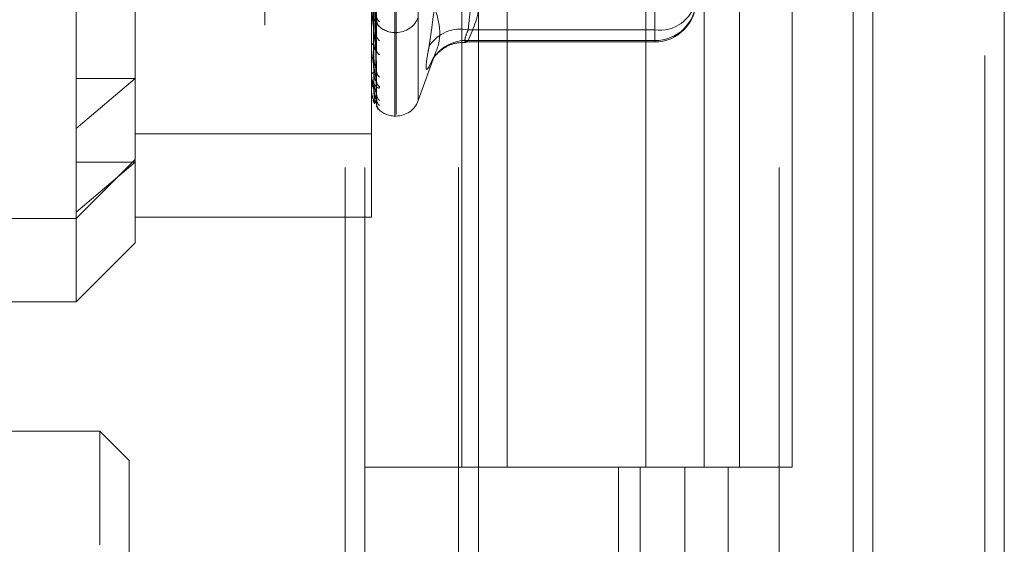
# Model space of a CAD drawing. Units: inches. Extents: x 0 to 23.4, y 0 to 16.5.
# Drawn here: x 11.3 to 11.3, y 5.7 to 5.8 of the extents above; entities that cross this region are included whole.
import ezdxf

# ---------------------------------------------------------------- set-up
doc = ezdxf.new("R2010")
doc.units = ezdxf.units.IN
doc.header["$MEASUREMENT"] = 0
doc.linetypes.add('HIDDEN', pattern=[0.07500000000000001, 0.05, -0.025])

msp = doc.modelspace()

# ---------------------------------------------------------------- linework, layer by layer
at = {"color": 7, "linetype": 'Continuous', "lineweight": 15}
for p, q in [((11.327135847, 12.1351269973), (11.327135847, 5.4850603307)), ((11.3368802915, 12.1351269973), (11.3368802915, 5.4850603307)), ((11.29792255, 12.0328889823), (11.29792255, 5.5872983457)), ((11.3256914026, 11.9871769973), (11.3256914026, 5.6330103307))]:
    msp.add_line(p, q, dxfattribs=at)
at = {"color": 7, "linetype": 'HIDDEN', "lineweight": 0}
for p, q in [((11.335435847, 5.4850603307), (11.335435847, 12.1351269973)), ((11.3368802915, 12.1351269973), (11.3368802915, 5.4850603307)), ((11.2820669944, 5.5872983457), (11.2820669944, 12.0328889823)), ((11.3256914026, 5.6330103307), (11.3256914026, 11.9871769973)), ((11.2880336609, 11.9767603305), (11.2880336609, 5.6434269972)), ((11.2894781054, 11.9767603305), (11.2894781054, 5.6434269972)), ((11.2964225498, 11.9767603305), (11.2964225498, 5.6434269972)), ((11.3201042919, 5.6434269978), (11.3201042919, 11.9767603312)), ((11.3201914026, 11.9767603312), (11.3201914026, 5.6434269978)), ((11.3266299351, 5.6434269978), (11.3266299351, 11.9767603312)), ((11.2917214126, 5.7867686495), (11.2917214126, 5.8457011353)), ((11.2918085385, 5.7868639705), (11.2918085385, 5.8457964563)), ((11.2917214126, 5.7805797606), (11.2917214126, 5.8395122464)), ((11.2918085385, 5.7806750816), (11.2918085385, 5.8396075674)), ((11.2934527951, 5.7817239618), (11.2934527951, 5.8384633662)), ((11.2680993654, 5.7734463132), (11.2680993654, 5.8331690931)), ((11.2724738185, 5.8178242301), (11.2724738185, 5.7771480658)), ((11.2899716313, 5.773065117), (11.2899716313, 5.8178242301)), ((11.2966855698, 5.8100936639), (11.2966855698, 5.7545381083)), ((11.300026282, 5.8100936639), (11.300026282, 5.7545381083)), ((11.3103114387, 5.7545381083), (11.3103114387, 5.8100936639)), ((11.3146429174, 5.8100936645), (11.3146429174, 5.7545381089)), ((11.3172558831, 5.7545381083), (11.3172558831, 5.8100936639)), ((11.3211685606, 5.7545381089), (11.3211685606, 5.8100936645)), ((11.3109690066, 5.8023375268), (11.3109690066, 5.7869587649)), ((11.2903425756, 5.786688785), (11.2901283317, 5.7992737351)), ((11.2903436732, 5.785425906), (11.2901289344, 5.7988485416)), ((11.2903427985, 5.7840012886), (11.2901284546, 5.79806376)), ((11.2903434815, 5.7831331703), (11.2901288296, 5.7977714976)), ((11.2903429833, 5.7822572891), (11.2901285563, 5.7972890124)), ((11.2903431499, 5.781519735), (11.2901286478, 5.7969774146)), ((11.2903433119, 5.7818152528), (11.2901287367, 5.7971402007)), ((11.2971407253, 5.7869587649), (11.29792255, 5.7941800123)), ((11.3109690066, 5.7861623116), (11.3109690066, 5.7917560763)), ((11.2917214126, 5.7867549938), (11.2918085385, 5.7867549938)), ((11.3109690066, 5.7869587649), (11.2971407253, 5.7869587649)), ((11.3109690066, 5.7869587649), (11.3109690066, 5.7860590229)), ((11.2969821225, 5.7860590202), (11.3109690066, 5.7860590202)), ((11.2971407253, 5.7861623116), (11.3109690066, 5.7861623116)), ((11.2899716313, 5.7857097812), (11.2899716313, 5.7857438407)), ((11.2899716313, 5.7851114411), (11.2899716313, 5.7850805066)), ((11.2899741282, 5.78568244), (11.2899741282, 5.7857375965)), ((11.2934527951, 5.7817174258), (11.2947616906, 5.7853135868)), ((11.2899716313, 5.7836323838), (11.2899716313, 5.7836540508)), ((11.2899741282, 5.7836150428), (11.2899741282, 5.7836478066)), ((11.2680993654, 5.7796352021), (11.2724738185, 5.7833369547)), ((11.2680993654, 5.7833369547), (11.2724738185, 5.7833369547)), ((11.2899716313, 5.7832645049), (11.2899716313, 5.7832462114)), ((11.2899716313, 5.782511366), (11.2899716313, 5.7825198573)), ((11.2899716313, 5.7823872443), (11.2899716313, 5.782382253)), ((11.2899741282, 5.7825046519), (11.2899741282, 5.7825136131)), ((11.2899741282, 5.7823913997), (11.2899741282, 5.7825136131)), ((11.2917214126, 5.780566105), (11.2918085385, 5.780566105)), ((11.2724738185, 5.7792540059), (11.2899716313, 5.7792540059)), ((11.2680993654, 5.7729754663), (11.2724738185, 5.7773499195)), ((11.2680993654, 5.7734463132), (11.2724738185, 5.7771480658)), ((11.2680993654, 5.7771480658), (11.2724738185, 5.7771480658)), ((11.2724738185, 5.7771480658), (11.2724738185, 5.7711610306)), ((11.2680993654, 5.7667865774), (11.2680993654, 5.7734463132)), ((11.2506015526, 5.7729754663), (11.2680993654, 5.7729754663)), ((11.2724738185, 5.773065117), (11.2899716313, 5.773065117)), ((11.2680993654, 5.7667865774), (11.2724738185, 5.7711610306)), ((11.2506015526, 5.7667865774), (11.2680993654, 5.7667865774)), ((11.2698376856, 5.7572170498), (11.2064081143, 5.7572170498)), ((11.2698376856, 5.7487864868), (11.2698376856, 5.7572170498)), ((11.2720249122, 5.7550298232), (11.2698376856, 5.7572170498)), ((11.2720249122, 5.7480043541), (11.2720249122, 5.7550298232)), ((11.2964225498, 5.7545381083), (11.2894781054, 5.7545381083)), ((11.2964225498, 5.7545381089), (11.3131971954, 5.7545381089)), ((11.3140065005, 5.7545381083), (11.2966855698, 5.7545381083)), ((11.3082820949, 5.7545381089), (11.3082820949, 5.6989825534)), ((11.3098926376, 5.7545381089), (11.3098926376, 5.6989825534)), ((11.3131971954, 5.7545381089), (11.3131971954, 5.6989825534)), ((11.3146429174, 5.7545381089), (11.3140065005, 5.7545381083)), ((11.3211685606, 5.7545381089), (11.3146429174, 5.7545381089)), ((11.3164182808, 5.7545381089), (11.3164182808, 5.6989825534))]:
    msp.add_line(p, q, dxfattribs=at)
at = {"color": 7, "linetype": 'HIDDEN', "lineweight": 0, "flags": 128}
msp.add_lwpolyline([(11.2944814962, 5.7847217219), (11.2944465158, 5.7846586472), (11.2942632763, 5.7842389854)], dxfattribs=at)
at = {"color": 7, "linetype": 'HIDDEN', "lineweight": 0}
for centre, radius, start, end in [((11.3110197813, 5.7891736846), 0.0030118010099964, 269.0340293312, 359.0003043151), ((11.3113527858, 5.7896646038), 0.0027329197946559, 261.9273719633, 348.5297413655), ((11.3109690066, 5.7891211375), 0.0030621172353458, 270, 0), ((11.2909703489, 5.7880198227), 0.0006187670143634, 180.3759737785, 230.3575041378), ((11.2910053289, 5.7876905745), 0.0006537442885822, 180.3254658952, 228.900560309), ((11.2917214126, 5.7885047751), 0.001749781277339, 221.7802273728, 270), ((11.2918085385, 5.7885047751), 0.001749781277339, 270, 340), ((11.2909179728, 5.786592393), 0.0005666728622852, 181.8495689252, 232.8273531562), ((11.2965893979, 5.7842156839), 0.0027979376641136, 78.6356270352, 146.2397351335), ((11.2902471222, 5.7857014417), 0.0002787345092958, 108.9154265387, 171.2506247154), ((11.2969931485, 5.7832600568), 0.0029060044495957, 87.0890726105, 149.8025811047), ((11.2901233334, 5.7857098507), 0.0001517020999011, 180.0262652763, 190.4098096721), ((11.290825704, 5.785514382), 0.0004743041692794, 181.6444430973, 238.1732387954), ((11.2901782372, 5.7835758308), 0.0002209171061707, 95.5779080977, 159.263586558), ((11.2909769662, 5.7839259656), 0.0006254624231717, 180.9797572508, 230.0778949693), ((11.2900339925, 5.7836325128), 6.23613534607e-05, 180.1185805561, 196.2687230843), ((11.2909075302, 5.783184591), 0.0005559813840802, 180.7400000685, 233.3406937867), ((11.2899828804, 5.782511728), 1.12548612972e-05, 181.8433482852, 218.9558943739), ((11.2899773194, 5.7823866543), 5.718595203e-06, 123.9198168863, 174.0780602062), ((11.2910075982, 5.7822085171), 0.0006560297704339, 180.5173671149, 228.8116200597), ((11.2909703489, 5.7818309339), 0.0006187670143654, 180.3759737789, 230.357504138), ((11.2910053289, 5.7815016856), 0.0006537442885843, 180.3254658952, 228.9005603085), ((11.2918085385, 5.7823158862), 0.0017497812773417, 270, 340), ((11.2917214126, 5.7823158862), 0.0017497812773408, 221.7802273728, 270)]:
    msp.add_arc(centre, radius, start, end, dxfattribs=at)
for points, knots in [([(11.29012969268379, 5.803162886585556), (11.29013577458377, 5.802725867959873), (11.29016618412595, 5.800540771794227), (11.2902392747013, 5.795381583867757), (11.2903081886768, 5.790660503909748), (11.29035159517668, 5.787686860970592)], [0, 0, 0, 0, 0.0846963374235751, 0.4234822757477844, 0.9999999999999999, 0.9999999999999999, 0.9999999999999999, 0.9999999999999999]), ([(11.29426327631317, 5.800557100893117), (11.29453457936332, 5.79914049492901), (11.29546137607113, 5.79430123586766), (11.29475961175812, 5.789304548596683), (11.29426327631318, 5.785770551563844)], [0, 0, 0, 0, 0.2927319959829579, 1, 1, 1, 1]), ([(11.29005192892876, 5.799411946995586), (11.29005497063849, 5.799057351706701), (11.29007017919051, 5.797284374869488), (11.29010475600896, 5.793327182527793), (11.29013712703972, 5.789729624235942), (11.29015676428199, 5.787547237018226)], [0, 0, 0, 0, 0.0895371415804838, 0.447685807087124, 1, 1, 1, 1]), ([(11.29012969268379, 5.799201706286942), (11.29013577458377, 5.798843975956287), (11.29016618412595, 5.797055321816823), (11.29023927470131, 5.792840200018325), (11.29030818867681, 5.788995650483309), (11.29035159517669, 5.786574103362583)], [0, 0, 0, 0, 0.0846963374233301, 0.4234822757475489, 1, 1, 1, 1]), ([(11.29005192892876, 5.798721066858159), (11.29005497063849, 5.798340763042035), (11.29007017919051, 5.796439243540135), (11.29010475600895, 5.792189172487571), (11.29013712703971, 5.788315195282124), (11.29015676428199, 5.785965124025726)], [0, 0, 0, 0, 0.0895371415801267, 0.4476858070868325, 1, 1, 1, 1]), ([(11.2901296926838, 5.798911690460239), (11.29013577458378, 5.798534133865357), (11.29016618412596, 5.79664634826697), (11.2902392747013, 5.792181099926103), (11.2903081886768, 5.788082399074209), (11.29035159517669, 5.785500770939048)], [0, 0, 0, 0, 0.084696337423519, 0.4234822757478316, 0.9999999999999999, 0.9999999999999999, 0.9999999999999999, 0.9999999999999999]), ([(11.29005192892876, 5.798162082860556), (11.29005497063849, 5.7977654194106), (11.29007017919051, 5.795782101721403), (11.29010475600895, 5.791354195738465), (11.29013712703972, 5.787326589523967), (11.29015676428199, 5.784883322283397)], [0, 0, 0, 0, 0.0895371415797939, 0.4476858070865361, 1, 1, 1, 1]), ([(11.29005192892876, 5.797687138682928), (11.29005497063849, 5.797272801957002), (11.29007017919051, 5.795201117868388), (11.29010475600896, 5.790571872997637), (11.29013712703972, 5.786354243150253), (11.29015676428199, 5.783795701850493)], [0, 0, 0, 0, 0.0895371415804117, 0.4476858070867911, 1, 1, 1, 1]), ([(11.29012969268379, 5.798013471914387), (11.29013577458377, 5.797614572599143), (11.29016618412595, 5.795620073250627), (11.2902392747013, 5.790916423116552), (11.2903081886768, 5.786620881783213), (11.29035159517669, 5.7839152707219)], [0, 0, 0, 0, 0.0846963374235707, 0.4234822757477933, 1, 1, 1, 1]), ([(11.2901296926838, 5.797814101110596), (11.29013577458378, 5.797401572269409), (11.29016618412596, 5.795338925196448), (11.29023927470131, 5.790463326067842), (11.2903081886768, 5.785993068916737), (11.29035159517668, 5.783177410480144)], [0, 0, 0, 0, 0.0846963374233317, 0.4234822757475962, 0.9999999999999999, 0.9999999999999999, 0.9999999999999999, 0.9999999999999999]), ([(11.29005192892876, 5.797343457155534), (11.29005497063849, 5.796919061995079), (11.29007017919051, 5.79479708572267), (11.29010475600895, 5.79005850215751), (11.29013712703971, 5.785746416202783), (11.29015676428198, 5.783130574983305)], [0, 0, 0, 0, 0.0895371415801398, 0.4476858070865852, 1, 1, 1, 1]), ([(11.29005192892876, 5.797101614657726), (11.29005497063849, 5.796668220230816), (11.29007017919051, 5.794501247616177), (11.29010475600895, 5.789660141898253), (11.29013712703972, 5.785251295540548), (11.29015676428199, 5.782576756546217)], [0, 0, 0, 0, 0.089537141580273, 0.4476858070869176, 0.9999999999999999, 0.9999999999999999, 0.9999999999999999, 0.9999999999999999]), ([(11.29005192892876, 5.796985657146398), (11.29005497063849, 5.796548869022294), (11.29007017919051, 5.794364927917912), (11.29010475600895, 5.789486931526835), (11.29013712703971, 5.785046215853313), (11.29015676428198, 5.782352343972112)], [0, 0, 0, 0, 0.0895371415801378, 0.4476858070868143, 1, 1, 1, 1]), ([(11.29012969268379, 5.79726184715862), (11.29013577458377, 5.796836196119365), (11.29016618412595, 5.794707937964874), (11.29023927470131, 5.789685761666306), (11.2903081886768, 5.785094480590359), (11.29035159517668, 5.782202593421617)], [0, 0, 0, 0, 0.0846963374239563, 0.4234822757478231, 1, 1, 1, 1]), ([(11.2901296926838, 5.797160327158061), (11.29013577458378, 5.796727735937722), (11.29016618412596, 5.794564776829564), (11.29023927470131, 5.789455043768983), (11.29030818867681, 5.784774797059252), (11.29035159517669, 5.781826873553256)], [0, 0, 0, 0, 0.0846963374233769, 0.4234822757480649, 0.9999999999999999, 0.9999999999999999, 0.9999999999999999, 0.9999999999999999]), ([(11.29012969268379, 5.796973997696664), (11.29013577458378, 5.796536979070982), (11.29016618412595, 5.794351882905337), (11.2902392747013, 5.789192694978865), (11.2903081886768, 5.784471615020856), (11.29035159517669, 5.7814979720817)], [0, 0, 0, 0, 0.0846963374235751, 0.4234822757477844, 0.9999999999999999, 0.9999999999999999, 0.9999999999999999, 0.9999999999999999]), ([(11.29714072528321, 5.791756076301022), (11.29754941873482, 5.790834083461088), (11.29837585979119, 5.788969672045633), (11.2975554328741, 5.787104908312194), (11.29714072528321, 5.786162311647757)], [0, 0, 0, 0, 0.4945222027134751, 1, 1, 1, 1]), ([(11.29426327631317, 5.784238985426447), (11.29453457936332, 5.784788793264978), (11.29546137607113, 5.786666988494996), (11.29475961175812, 5.788395102808), (11.29426327631317, 5.78961734276887)], [0, 0, 0, 0, 0.2927319959829597, 1, 1, 1, 1]), ([(11.29035159517669, 5.785500770939048), (11.29028333648555, 5.785973447875644), (11.29016881325866, 5.786766496894881), (11.29004469211333, 5.787793237187921), (11.2899886754528, 5.788377934022233), (11.28997776138666, 5.788532970845318), (11.28997461244007, 5.78859547138141), (11.28997427687106, 5.788620871856898), (11.28997412823708, 5.788632122519758)], [0, 0, 0, 0, 0.5273188798741644, 0.8847263069760432, 0.9590362595958662, 0.9800473728109194, 0.9911623590748898, 1, 1, 1, 1]), ([(11.2900993799533, 5.787917903870384), (11.29010103378852, 5.787910884351763), (11.29012171500578, 5.787823105238476), (11.29016947221172, 5.787755395631303), (11.29021341037025, 5.78769310062483)], [0, 0, 0, 0, 0.0799679828011934, 1, 1, 1, 1]), ([(11.29057557842318, 5.787197932546871), (11.29058045836022, 5.78719658720258), (11.29058596680062, 5.787195068586912), (11.29055530475051, 5.787228886094929), (11.29051896583599, 5.787266225815656), (11.29043198594063, 5.787361710316037), (11.29030923396071, 5.787514353141108), (11.29016909031577, 5.787724881467714), (11.29011912340633, 5.787877750251955), (11.29010596216582, 5.787918015756814)], [0, 0, 0, 0, 0.1774643139034032, 0.2003205343012551, 0.3768900906423189, 0.4186105376582128, 0.649508216267384, 0.9076807689007581, 1, 1, 1, 1]), ([(11.29032821963462, 5.787498152154172), (11.29036169468585, 5.787452552888277), (11.29042139162651, 5.787371234516216), (11.2904763999127, 5.787310705892277), (11.29049903141993, 5.787284893540417), (11.29049610973444, 5.787288052027679), (11.29048014573292, 5.787307855457649), (11.29044781695224, 5.787353374869123), (11.2903972271941, 5.787448809237512), (11.2903548184464, 5.787570920526583), (11.29036151076739, 5.787661782013181), (11.29036409782631, 5.787696906452103)], [0, 0, 0, 0, 0.2035408467087928, 0.3629797536703793, 0.4612197798810873, 0.5193936119689126, 0.5705379270739404, 0.6258207017158576, 0.7332188824704943, 0.8968700885369363, 1, 1, 1, 1]), ([(11.29034205264427, 5.787708602393416), (11.29034741768497, 5.787697945452684), (11.29035671369786, 5.787679480157868), (11.2903531163672, 5.787684667442004), (11.29035159517668, 5.787686860970553)], [0, 0, 0, 0, 0.5771335273666685, 1, 1, 1, 1]), ([(11.29034168942852, 5.786688715563254), (11.29034723847297, 5.786661256666899), (11.29035673190309, 5.786614279369068), (11.29035310295372, 5.786585896176721), (11.29035159517669, 5.786574103362558)], [0, 0, 0, 0, 0.5845141723008918, 1, 1, 1, 1]), ([(11.29714072528321, 5.786162311647757), (11.29709921966939, 5.786129006049966), (11.29698033556809, 5.786033609169942), (11.29688612288651, 5.786070638796216), (11.29691726143718, 5.786370127597739), (11.29706628487877, 5.786762677712584), (11.2971407252832, 5.786958764912023)], [0, 0, 0, 0, 0.1488797913322559, 0.4264348497941879, 0.7134919090686824, 1, 1, 1, 1]), ([(11.29015676428201, 5.785965124025742), (11.29016755090238, 5.785828110950943), (11.29018223725889, 5.785641562913197), (11.29025870202912, 5.785471413471949), (11.29030594649656, 5.785418645852193), (11.29033714866362, 5.785409232593545), (11.29034182279082, 5.78542414785168), (11.2903423919876, 5.785425964172983)], [0, 0, 0, 0, 0.5004544728984966, 0.6813860650635846, 0.8638731623267674, 0.983423010650651, 1, 1, 1, 1]), ([(11.29448217332806, 5.784723130992765), (11.29448185190981, 5.784722506535196), (11.29448049512109, 5.784719870539919), (11.2945589807872, 5.784850158184536), (11.29479194766223, 5.785151518931785), (11.29531531808828, 5.78561407352186), (11.29609692473413, 5.786001340667697), (11.29670326876186, 5.786019887418833), (11.29698748645866, 5.786028581022877)], [0, 0, 0, 0, 0.0353294653655898, 0.1491347191269004, 0.2754122957112231, 0.4942417852326741, 0.7629308967116791, 1, 1, 1, 1]), ([(11.29035159517668, 5.783177410480144), (11.29028333648555, 5.783523935670731), (11.29016881325866, 5.784105329517685), (11.29004469211333, 5.784925714684728), (11.2899886754528, 5.785433996294404), (11.28997776138666, 5.785579809186938), (11.28997461244007, 5.785642096391976), (11.28997427687106, 5.785670055886452), (11.28997412823708, 5.785682440018638)], [0, 0, 0, 0, 0.5273188798741728, 0.8847263069758815, 0.9590362595959603, 0.9800473728101445, 0.9911623590757408, 1, 1, 1, 1]), ([(11.2903423919876, 5.785425964172983), (11.29034758555611, 5.785434425837079), (11.29035669712705, 5.785449270938756), (11.29035312933697, 5.785485284850542), (11.29035159517669, 5.785500770939014)], [0, 0, 0, 0, 0.5699970454750466, 1, 1, 1, 1]), ([(11.29426327631317, 5.784238985426447), (11.2941849945579, 5.784125650015373), (11.29402837167475, 5.783898893234255), (11.29401169848364, 5.784338243785812), (11.29412186397615, 5.785076962451934), (11.29423595151319, 5.785636530840119), (11.29426327631318, 5.785770551563844)], [0, 0, 0, 0, 0.3031799493557831, 0.6065898448025454, 0.9057753889712199, 1, 1, 1, 1]), ([(11.29015676428201, 5.784883322283384), (11.29016753849374, 5.784733165447525), (11.29018220795545, 5.784528721724726), (11.29025873879641, 5.784258098036612), (11.29030582370731, 5.784115195916633), (11.29033683308672, 5.784027190058881), (11.29034142636669, 5.784003323521684), (11.29034182933839, 5.784001229693494)], [0, 0, 0, 0, 0.5030098498171729, 0.6848652990852103, 0.8682841960257274, 0.9884444793476064, 1, 1, 1, 1]), ([(11.29015676428202, 5.783795701850506), (11.29016754822845, 5.783644744751364), (11.2901822309443, 5.783439211442445), (11.29025870995209, 5.783232184980294), (11.29030592003674, 5.783154300411068), (11.29033707790573, 5.783125613746924), (11.2903417339632, 5.783132421001102), (11.29034226669221, 5.783133199862132)], [0, 0, 0, 0, 0.5010212757426495, 0.6821577867308123, 0.864851564540731, 0.9845368121860584, 1, 1, 1, 1]), ([(11.29034182933839, 5.784001229693494), (11.2903473074492, 5.783978768707097), (11.29035672483466, 5.783940156168248), (11.29035310806475, 5.783922610177024), (11.29035159517669, 5.783915270721861)], [0, 0, 0, 0, 0.581701878811158, 1, 1, 1, 1]), ([(11.29035159517669, 5.781826873553256), (11.29028333648556, 5.782034722674581), (11.29016881325866, 5.782383448260819), (11.29004469211333, 5.782967827444427), (11.28998867545281, 5.78338132320779), (11.28997776138666, 5.783512642111915), (11.28997461244007, 5.783572464764023), (11.28997427687106, 5.783601972748504), (11.28997412823708, 5.783615042755216)], [0, 0, 0, 0, 0.5273188798740476, 0.8847263069763134, 0.959036259596195, 0.9800473728110398, 0.9911623590752471, 1, 1, 1, 1]), ([(11.28998632929087, 5.78324328636376), (11.28998177572967, 5.783189908164367), (11.28996692125118, 5.783015779547101), (11.29002467939418, 5.782844241248037), (11.29006473208634, 5.782725287100132)], [0, 0, 0, 0, 0.3065446692855969, 1, 1, 1, 1]), ([(11.29057557842318, 5.782738582812926), (11.29058045762104, 5.782706387507979), (11.29058596522705, 5.782670045662416), (11.29055530692319, 5.78263869540063), (11.29051891104952, 5.782635378692662), (11.29043209753787, 5.782663451152724), (11.29030609009633, 5.782744944411589), (11.29013624023612, 5.782962208106478), (11.29001570901483, 5.783222628450779), (11.28999886168081, 5.78341671060744), (11.28999267369997, 5.783487996465803)], [0, 0, 0, 0, 0.1309111087669144, 0.1477715867352933, 0.2780226546056042, 0.3087988138068898, 0.4791264163181118, 0.6695740301230304, 0.8786354227848295, 1, 1, 1, 1]), ([(11.29015676428201, 5.783130574983294), (11.2901675411609, 5.782971536671609), (11.29018221425407, 5.782755000512456), (11.29025873089346, 5.782486199224012), (11.29030585010021, 5.782352897020738), (11.29033689823418, 5.782275895072154), (11.29034150826037, 5.782258864958938), (11.29034194632982, 5.782257246666112)], [0, 0, 0, 0, 0.5024763645983651, 0.6841389405122348, 0.8673633059320337, 0.9873961489366113, 1, 1, 1, 1]), ([(11.29034226669221, 5.783133199862133), (11.29034752352256, 5.783135417166417), (11.29035670319481, 5.783139289105442), (11.29035312449749, 5.783165997088449), (11.29035159517668, 5.783177410480105)], [0, 0, 0, 0, 0.5726599176690217, 1, 1, 1, 1]), ([(11.29035159517669, 5.7814979720817), (11.29028333648555, 5.78155963292498), (11.29016881325866, 5.781663086399229), (11.29004469211333, 5.781990338613094), (11.28998867545281, 5.782294103715925), (11.28997776138666, 5.782406182424292), (11.28997461244007, 5.782461378376959), (11.28997427687106, 5.782491368356006), (11.28997412823708, 5.782504651853146)], [0, 0, 0, 0, 0.527318879874626, 0.8847263069760453, 0.9590362595967282, 0.9800473728107852, 0.9911623590753021, 1, 1, 1, 1]), ([(11.29015676428201, 5.782576756546219), (11.29016754584243, 5.782417310701088), (11.29018222530964, 5.782200219671056), (11.29025871702195, 5.781963802415043), (11.290305896426, 5.781863606788429), (11.2903370160762, 5.781816814304484), (11.29034165631767, 5.78181540736755), (11.29034215681366, 5.781815255615473)], [0, 0, 0, 0, 0.5015193946500538, 0.6828359928491803, 0.8657114061123612, 0.9855156456829502, 1, 1, 1, 1]), ([(11.29015676428201, 5.78235234397211), (11.29016754354402, 5.782190171540657), (11.29018221988187, 5.781969368169094), (11.29025872383222, 5.781712108201872), (11.29030587368221, 5.781593214766028), (11.29033695765571, 5.78153012166335), (11.29034158292984, 5.781520673047872), (11.29034205264427, 5.781519713504525)], [0, 0, 0, 0, 0.5019925473003923, 0.6834802065298627, 0.8665281514813356, 0.9864454189664628, 0.9999999999999999, 0.9999999999999999, 0.9999999999999999, 0.9999999999999999]), ([(11.29034194632982, 5.782257246666113), (11.29034736517996, 5.782240445137733), (11.29035671897752, 5.782211443026346), (11.29035311239196, 5.782205213889463), (11.29035159517668, 5.782202593421576)], [0, 0, 0, 0, 0.5793208693302627, 1, 1, 1, 1]), ([(11.29039429628716, 5.78201369221008), (11.29039436275718, 5.782013480810091), (11.29039454335166, 5.782012906450906), (11.2903808185073, 5.782045904256296), (11.29036010473147, 5.782110412936002), (11.2903593926476, 5.782176757236723), (11.29035900382337, 5.782212983688003)], [0, 0, 0, 0, 0.1305743511776241, 0.3547615005688945, 0.6476758243111794, 1, 1, 1, 1]), ([(11.2900993799533, 5.781729014981493), (11.29010103378853, 5.781721995462871), (11.29012171500579, 5.781634216349587), (11.29016947221173, 5.781566506742411), (11.29021341037025, 5.781504211735939)], [0, 0, 0, 0, 0.0799679828027179, 1, 1, 1, 1]), ([(11.29021876824066, 5.781489082847931), (11.29019321662656, 5.781527566606663), (11.290146199091, 5.781598380586866), (11.29011857430186, 5.781688144862589), (11.29010596216583, 5.781729126867923)], [0, 0, 0, 0, 0.5434486046703458, 1, 1, 1, 1]), ([(11.29032821963462, 5.781309263265282), (11.29036169468585, 5.781263663999385), (11.29042139162652, 5.781182345627324), (11.2904763999127, 5.781121817003388), (11.29049903141993, 5.781096004651525), (11.29049610973445, 5.78109916313879), (11.29048014573293, 5.781118966568758), (11.29044781695224, 5.781164485980233), (11.29039722719411, 5.781259920348622), (11.29035481844641, 5.781382031637694), (11.29036151076739, 5.78147289312429), (11.29036409782631, 5.781508017563213)], [0, 0, 0, 0, 0.2035408467088033, 0.362979753670601, 0.4612197798810844, 0.5193936119693875, 0.5705379270743709, 0.6258207017163908, 0.7332188824716157, 0.8968700885378985, 0.9999999999999999, 0.9999999999999999, 0.9999999999999999, 0.9999999999999999]), ([(11.29034205264427, 5.781519713504525), (11.29034741768498, 5.781509056563793), (11.29035671369786, 5.781490591268977), (11.29035311636721, 5.781495778553116), (11.29035159517669, 5.781497972081661)], [0, 0, 0, 0, 0.5771335273666685, 1, 1, 1, 1]), ([(11.29034215681366, 5.781815255615473), (11.29034746917093, 5.781811016546878), (11.29035670856504, 5.781803643845196), (11.29035312030256, 5.781819945030258), (11.29035159517669, 5.781826873553214)], [0, 0, 0, 0, 0.5749681431009681, 0.9999999999999999, 0.9999999999999999, 0.9999999999999999, 0.9999999999999999]), ([(11.29039060940063, 5.78161670810147), (11.2903883019133, 5.781622428616582), (11.2903743756082, 5.781656953460008), (11.29035344323619, 5.781729233937606), (11.29035908728654, 5.781794262937555), (11.29036090842418, 5.78181524552124)], [0, 0, 0, 0, 0.1185685311888709, 0.715592895923632, 0.9999999999999999, 0.9999999999999999, 0.9999999999999999, 0.9999999999999999]), ([(11.29057557842319, 5.781009043657981), (11.2905804574083, 5.781007701926309), (11.29058596477417, 5.781006187388542), (11.29055530754849, 5.781039986587522), (11.29051889528172, 5.781077604684499), (11.29043898738002, 5.781164793448339), (11.29038369904864, 5.781236792188825), (11.29033813869215, 5.781296122760051)], [0, 0, 0, 0, 0.2890271825331199, 0.3262519565715949, 0.6138218925653688, 0.6817698815993201, 1, 1, 1, 1])]:
    msp.add_open_spline(points, degree=3, knots=knots, dxfattribs=at)

doc.saveas('drawing.dxf')
